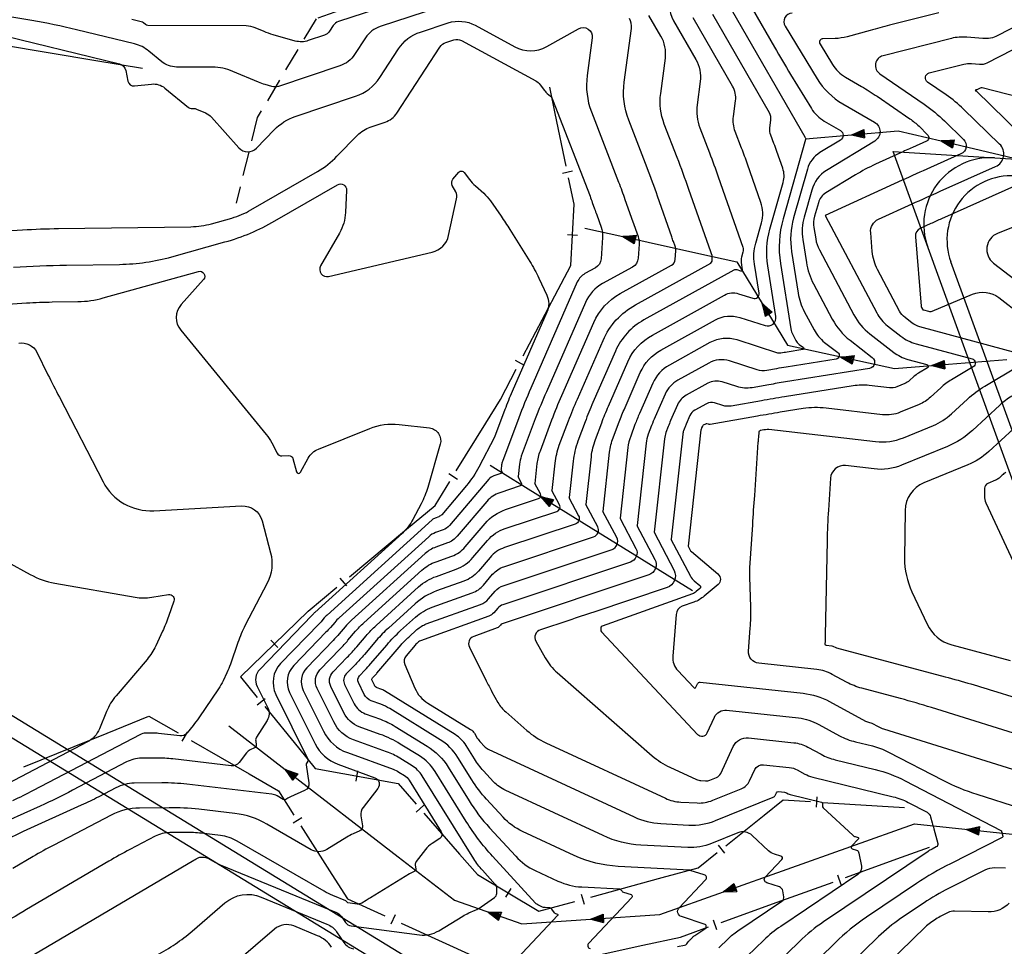
# Model space of a CAD drawing. Units: metres. Extents: x 155050 to 157250, y 888150 to 889750.
# Drawn here: x 156433 to 156537, y 889257 to 889355 of the extents above; entities that cross this region are included whole.
import ezdxf

# ---------------------------------------------------------------- set-up
doc = ezdxf.new("R2010")
doc.units = ezdxf.units.M
doc.header["$LTSCALE"] = 10
doc.header["$MEASUREMENT"] = 0
doc.linetypes.add('HIDDEN', pattern=[0.375, 0.25, -0.125])
doc.layers.get('0').update_dxf_attribs({"color": 1, "linetype": 'CONTINUOUS'})
for name, color, linetype in [('$$$$$2', 7, 'CONTINUOUS'), ('CONT-HGH', 34, 'CONTINUOUS'), ('CONT-NML', 33, 'CONTINUOUS'), ('ECO-BB-STRS', 10, 'CONTINUOUS'), ('ECO-TB-STRS', 11, 'HIDDEN'), ('ECO-WC-STRS', 5, 'CONTINUOUS'), ('SIDWACK', 7, 'CONTINUOUS')]:
    doc.layers.add(name, color=color, linetype=linetype)

# ---------------------------------------------------------------- blocks, each defined once
blk = doc.blocks.new('ECBL8')
at = {"color": 0, "linetype": 'ByBlock'}
for points in [[(0, 0), (-0.0625, 0.1875), (0.0625, 0.1875), (0.04688, 0.1875), (0, 0), (0.03125, 0.1875), (0, 0), (0.01563, 0.1875), (-0.01563, 0.1875), (0, 0), (-0.03125, 0.1875), (-0.04688, 0.1875), (0, 0)], [(0, 0.1875), (0, 0), (0.0625, 0.1875)]]:
    blk.add_lwpolyline(points, dxfattribs=at)
blk = doc.blocks.new('ECBL45')
at = {"color": 0, "linetype": 'ByBlock'}
blk.add_lwpolyline([(-0.35938, 0), (0.35938, 0)], dxfattribs=at)

msp = doc.modelspace()

# ---------------------------------------------------------------- linework, layer by layer
at = {"layer": '$$$$$2', "color": 3}
for p, q in [((156525.91, 889224.3), (156314.27, 889353.73)), ((156555.74, 889255.76), (156524.87, 889340.77)), ((156524.87, 889340.77), (156788.18, 889324.65))]:
    msp.add_line(p, q, dxfattribs=at)
msp.add_arc((156535.09, 889333.13), 7, 86.4978, 199.9596, dxfattribs=at)
at = {"layer": 'CONT-HGH'}
for points in [[(156475.44, 889008.37, 0), (156474.96, 889006.87)], [(156501.97, 889357.66, 0.294148), (156501.82, 889354.52), (156504.16, 889350.46, -0.165076), (156504.62, 889348.14), (156504.29, 889345.67, 0.125587), (156504.58, 889343.28), (156505.59, 889340.66, -0.008324), (156506.52, 889338.12), (156509.09, 889330.74, -0.153759), (156509.11, 889330.2), (156508.96, 889329.67, 0.108517), (156508.92, 889329.12), (156509.04, 889328.37, -0.558429), (156508.88, 889328.23), (156508.51, 889328.35, 0.206561), (156508.14, 889328.32), (156498.7, 889323.09, 0.164489), (156495.73, 889319.82), (156493.36, 889314.41, 0.013692), (156492.54, 889312.4), (156491.78, 889310.36, 0.061895), (156491.28, 889308.26), (156490.85, 889304.46, -0.333505), (156490.85, 889304.45), (156490.84, 889304.45, 0.50898), (156490.84, 889304.45), (156491.85, 889302.53, -0.462701), (156491.5, 889301.66), (156484.08, 889299.18, 0.136809), (156482.56, 889298.16), (156481.33, 889296.71, -0.131149), (156479.82, 889295.66), (156476.94, 889294.63, 0.098314), (156474.7, 889293.28), (156471.88, 889290.73, 0.032268), (156470.64, 889289.45), (156469.36, 889287.95, -0.015695), (156468.42, 889286.92), (156467.46, 889285.92, 0.317014), (156467.28, 889284.8), (156468.28, 889282.79, 0.192344), (156469.46, 889281.74), (156471.06, 889281.15, -0.050571), (156472.58, 889280.41), (156475.95, 889278.33, -0.115911), (156478.16, 889276.13), (156480.35, 889272.6, 0.046547), (156482.5, 889269.76), (156485.25, 889266.77, 0.098859), (156487.31, 889265.26), (156489.69, 889264.16, 0.095718), (156492.18, 889263.54), (156496.14, 889263.33, -0.224686), (156496.29, 889263.25), (156496.41, 889263.09, 0.161555), (156496.56, 889262.98), (156497.36, 889262.74, -0.557107), (156497.44, 889262.42), (156492.91, 889257.64, 0.549077), (156493.05, 889257.06)], [(156514.27, 889355.31, 0.576949), (156513.53, 889353.95), (156516.9, 889348.43, 0.124809), (156519.58, 889345.8), (156522.93, 889343.86, -0.568215), (156522.95, 889341.88), (156517.89, 889338.79, 0.189021), (156516.33, 889336.73), (156515.53, 889333.9, 0.108517), (156515.39, 889331.53), (156515.77, 889329.14, 0.082789), (156516.52, 889326.88), (156518.49, 889323.18, 0.106081), (156520.35, 889320.96), (156522.69, 889319.14, -0.656007), (156522.4, 889318), (156513.57, 889316.58, 0.003858), (156511.84, 889316.29), (156510.06, 889315.98, -0.121442), (156508.47, 889316.09), (156506.91, 889316.59, 0.206561), (156505.41, 889316.44), (156503.16, 889315.19, 0.164489), (156502.24, 889314.19), (156501.51, 889312.52, 0.013692), (156501.26, 889311.89), (156501.02, 889311.26, 0.061895), (156500.87, 889310.62), (156499.77, 889300.79, -0.333505), (156499.77, 889300.79), (156499.77, 889300.79, 0.50898), (156499.77, 889300.79), (156501.87, 889296.79, -0.462701), (156501.15, 889294.98), (156493.44, 889292.41, -0.001176), (156490.82, 889291.54), (156487.84, 889290.56, 0.471036), (156487.37, 889289.36), (156488.35, 889287.6, 0.086533), (156489.6, 889286.05), (156499.59, 889277.32, 0.071034), (156501.43, 889276.12), (156504.24, 889274.82, 0.095718), (156504.69, 889274.71), (156505.17, 889274.68, 0.109769), (156505.63, 889274.76), (156506.32, 889275.04, 0.1902), (156506.77, 889275.47), (156508.08, 889278.28, -0.321155), (156509.7, 889279.2), (156514.45, 889278.69, -0.098355), (156515.93, 889278.23), (156517.32, 889277.47, 0.064848), (156518.79, 889276.9), (156522.98, 889275.88, -0.059986), (156526.15, 889274.69), (156536.19, 889269.47, -0.212709), (156536.27, 889269.38), (156536.3, 889269.25, 0.002489), (156536.33, 889269.13), (156536.4, 889268.88, -0.355283), (156536.33, 889268.73), (156530.89, 889265.98, 0.031094), (156527.33, 889263.9), (156522.08, 889260.36, 0.045232), (156518.79, 889257.68), (156515.56, 889254.53, 0.03787)], [(156432.51, 889328.64, -0.01185), (156438.08, 889328.85), (156443.66, 889328.93, 0.064753), (156449.13, 889329.72), (156454.72, 889331.28, 0.063118), (156459.95, 889333.49), (156466.54, 889337.3, -0.593542), (156467.49, 889336.72), (156467.38, 889334.39, -0.118859), (156466.75, 889332.22), (156464.77, 889328.77, 0.655431), (156465.59, 889327.67), (156476.48, 889330.21, 0.289207), (156478.2, 889331.96), (156479.04, 889335.82, 0.17542), (156478.95, 889336.54), (156478.59, 889337.23, -0.303547), (156478.66, 889337.87), (156479.28, 889338.61, -0.482645), (156479.84, 889338.59), (156480.4, 889337.85, 0.050341), (156481.02, 889337.17), (156481.89, 889336.4, -0.059781), (156482.6, 889335.6), (156483.71, 889333.99, -0.01181), (156484.63, 889332.6), (156486.74, 889329.22, -0.030644), (156487.68, 889327.49), (156488.51, 889325.7, -0.215554), (156488.53, 889323.91), (156484.88, 889315.57, 0.013692), (156484.11, 889313.67), (156483.03, 889310.79, -0.384736), (156483.03, 889310.79), (156483.02, 889310.79, 0.350707), (156483.02, 889310.79), (156481.39, 889307.64, -0.056769), (156480.08, 889305.7), (156477.48, 889302.64, -0.131149), (156477.17, 889302.43), (156476.8, 889302.29, 0.098314), (156476.47, 889302.1), (156465.44, 889292.1, 0.032268), (156465.15, 889291.8), (156464.88, 889291.48, -0.015695), (156464.6, 889291.17), (156460.57, 889287, 0.317014), (156460.07, 889283.77), (156463.44, 889276.95, -0.262868), (156463.43, 889276.75), (156463.31, 889276.56, 0.180946), (156463.26, 889276.35), (156463.54, 889274.49, -0.33732), (156463.09, 889273.66), (156461.59, 889273, 0.033311), (156461.34, 889272.87), (156461.1, 889272.72, -0.275011), (156460.85, 889272.72), (156460.19, 889273.1, 0.101903), (156459.63, 889273.28), (156450.73, 889274.33, 0.031971), (156448.11, 889274.47), (156445.18, 889274.44, 0.118675), (156443.27, 889273.96), (156441.47, 889273.01, -0.014351), (156439.64, 889272.12), (156433.55, 889269.36, 0.034422), (156429.04, 889266.93)], [(156544.1, 889335.49), (156535.85, 889332.19, 0.580811), (156535.42, 889329.06), (156543.17, 889323.1, -0.18257)], [(156537.5, 889311.67), (156534.91, 889309.27, -0.089777), (156532.72, 889307.87), (156528.1, 889305.98, 0.301567), (156526.14, 889303.09), (156526.08, 889298.09, 0.112284), (156526.85, 889294.53), (156528.44, 889291.14, 0.221837), (156531.03, 889288.97), (156537.17, 889287.33, -0.010757)], [(156465.92, 889257.23, 0.147071), (156464.44, 889258.42), (156461.97, 889259.44, 0.281892), (156459.92, 889259.1), (156447.46, 889248.39, -0.057359)]]:
    msp.add_lwpolyline(points, format="xyb", dxfattribs=at)
at = {"layer": 'CONT-NML'}
for points in [[(156276.01, 889197.76, 0), (156276.03, 889197.37)], [(156480.03, 889358.83), (156466.64, 889354.43, 0.170856), (156466.1, 889354.02), (156465.7, 889353.41, -0.169165), (156465.16, 889353), (156463.47, 889352.43, -0.150609), (156462.1, 889352.39), (156459.77, 889353.05, -0.031822), (156458.83, 889353.38), (156457.91, 889353.77, 0.099362), (156456.96, 889353.97), (156446.63, 889354.02, -0.17304), (156446.38, 889354.11), (156446.17, 889354.29, 0.113317), (156445.93, 889354.41), (156444.95, 889354.65, 0.018275)], [(156478.86, 889356.48), (156471.02, 889353.91, 0.170856), (156469.47, 889352.72), (156468.34, 889350.98, -0.169165), (156466.8, 889349.79), (156460.35, 889347.62, -0.150609), (156459.65, 889347.61), (156458.94, 889347.81, -0.031822), (156458.25, 889348.05), (156455.54, 889349.2, 0.099362), (156453.43, 889349.64), (156449.62, 889349.66, -0.17304), (156448.08, 889350.22), (156446.74, 889351.33, 0.113317), (156445.22, 889352.09), (156439.12, 889353.58, 0.018275), (156434.45, 889354.54), (156424.83, 889356.15, -0.039392)], [(156506.56, 889257.13), (156507.55, 889258.1, -0.045232), (156508.56, 889258.92), (156513.2, 889262.04, 0.297735), (156513.4, 889262.52), (156513.29, 889263.14, 0.274258), (156512.93, 889263.55), (156511.6, 889263.99, -0.549077), (156511.45, 889264.58), (156513.19, 889266.42, 0.557107), (156513.1, 889266.79), (156512.41, 889267, -0.113201), (156511.8, 889267.35), (156510.08, 889268.94, 0.290692), (156508.58, 889269.22), (156505.82, 889268.1, -0.109769), (156503.33, 889267.68), (156498.38, 889267.94, -0.095718), (156494.42, 889268.93), (156484.16, 889273.69, -0.098859), (156482.93, 889274.59), (156481.87, 889275.74, -0.046547), (156480.93, 889276.98), (156480.04, 889278.41, 0.115911), (156478.91, 889279.54), (156471.48, 889284.13, 0.050571), (156471.1, 889284.31), (156470.71, 889284.46, -0.192344), (156470.42, 889284.72), (156470.17, 889285.21, -0.317014), (156470.22, 889285.49), (156470.45, 889285.74, 0.015695), (156470.68, 889285.99), (156473.21, 889288.96, -0.032268), (156474.02, 889289.79), (156474.88, 889290.57, -0.098314), (156475.86, 889291.16), (156481.56, 889293.2, 0.131149), (156482.41, 889293.79), (156483.1, 889294.6, -0.136809), (156483.95, 889295.18), (156495.36, 889298.99, 0.462701), (156495.86, 889300.23), (156494.41, 889302.98, -0.50898), (156494.41, 889302.99), (156494.42, 889302.99, 0.333505), (156494.42, 889302.99), (156495.11, 889309.2, -0.061895), (156495.48, 889310.72), (156496.03, 889312.2, -0.013692), (156496.62, 889313.65), (156498.33, 889317.57, -0.164489), (156500.49, 889319.93), (156506.21, 889323.1, -0.206561), (156508.78, 889323.35), (156511.44, 889322.5, 0.558429), (156512.56, 889323.46), (156511.71, 889328.79, -0.108517), (156511.94, 889332.62), (156513.33, 889337.54, 0.153759), (156513.29, 889339.02), (156512.67, 889340.8, 0.008324), (156512.36, 889341.63), (156512.03, 889342.49, -0.125587), (156511.94, 889343.27), (156512.04, 889344.08, 0.165076), (156511.89, 889344.84), (156505.94, 889355.16, -0.294148)], [(156508.01, 889355.48), (156515.59, 889342.33, 0.00618), (156515.63, 889342.26), (156515.68, 889342.18, 0.124809), (156515.71, 889342.15), (156515.75, 889342.12, -0.568215), (156515.75, 889342.1), (156515.7, 889342.07, 0.189021), (156515.67, 889342.03), (156513.33, 889333.73, 0.108517), (156513.05, 889329.01), (156514.14, 889322.15, 0.082789), (156514.34, 889321.55), (156514.66, 889320.94, 0.106081), (156515.01, 889320.53), (156515.45, 889320.19, -0.656007), (156515.39, 889319.98), (156513.74, 889319.71, 0.003858), (156513.42, 889319.66), (156513.1, 889319.6, -0.121442), (156512.78, 889319.62), (156508.49, 889320.99, 0.206561), (156505.64, 889320.71), (156501.38, 889318.35, 0.164489), (156499.64, 889316.44), (156498.25, 889313.27, 0.013692), (156497.77, 889312.1), (156497.32, 889310.9, 0.061895), (156497.03, 889309.68), (156496.2, 889302.26, -0.333505), (156496.2, 889302.25), (156496.2, 889302.25, 0.50898), (156496.2, 889302.25), (156497.87, 889299.09, -0.462701), (156497.29, 889297.65), (156483.89, 889293.18, 0.136809), (156483.37, 889292.83), (156482.94, 889292.33, -0.131149), (156482.42, 889291.97), (156475.24, 889289.39, 0.098314), (156475.04, 889289.28), (156474.86, 889289.12, 0.032268), (156474.7, 889288.95), (156473.74, 889287.82, 0.284267), (156473.6, 889286.92), (156474.67, 889284.42, 0.155057), (156476.02, 889282.85), (156480.51, 889280.08, -0.115911), (156480.91, 889279.68), (156481.22, 889279.17, 0.046547), (156481.56, 889278.73), (156481.93, 889278.33, 0.098859), (156482.37, 889278.01), (156497.69, 889270.89, 0.095718), (156500.49, 889270.2), (156503.42, 889270.04, 0.109769), (156506.24, 889270.52), (156512.28, 889272.96, 0.1902), (156512.49, 889273.16), (156512.62, 889273.44, -0.321155), (156512.84, 889273.56), (156513.48, 889273.49, -0.098355), (156513.68, 889273.43), (156513.87, 889273.33, 0.064848), (156514.07, 889273.25), (156517.36, 889272.45, -0.365108), (156517.47, 889272.3), (156517.46, 889272.06, 0.227037), (156517.54, 889271.85), (156520.64, 889268.98, 0.113201), (156520.9, 889268.83), (156521.19, 889268.74, -0.557107), (156521.23, 889268.59), (156520.49, 889267.81, 0.549077), (156520.56, 889267.56), (156521.02, 889267.41, -0.274258), (156521.29, 889267.09), (156521.54, 889265.71, -0.297735), (156521.18, 889264.86), (156513.07, 889259.4, 0.045232), (156511.3, 889257.96), (156509.56, 889256.26, 0.03787)], [(156510.07, 889355.8), (156512.41, 889351.74, 0.00618), (156514.11, 889348.88), (156516.29, 889345.3, 0.124809), (156517.65, 889343.98), (156519.34, 889342.99, -0.568215), (156519.35, 889341.99), (156517.19, 889340.67, 0.189021), (156515.87, 889338.93), (156514.43, 889333.81, 0.108517), (156514.22, 889330.27), (156514.91, 889325.9, 0.082789), (156515.55, 889323.99), (156516.57, 889322.06, 0.106081), (156517.68, 889320.74), (156519.07, 889319.67, -0.656007), (156518.9, 889318.99), (156513.65, 889318.15, 0.003858), (156512.63, 889317.97), (156511.61, 889317.79, -0.121442), (156510.6, 889317.86), (156507.7, 889318.79, 0.206561), (156505.52, 889318.57), (156502.27, 889316.77, 0.164489), (156500.94, 889315.31), (156499.88, 889312.9, 0.013692), (156499.51, 889311.99), (156499.17, 889311.08, 0.061895), (156498.95, 889310.15), (156497.99, 889301.52, -0.333505), (156497.99, 889301.52), (156497.98, 889301.52, 0.50898), (156497.98, 889301.52), (156499.87, 889297.94, -0.462701), (156499.22, 889296.32), (156483.83, 889291.18, 0.136809), (156483.64, 889291.05), (156483.48, 889290.87, -0.131149), (156483.29, 889290.74), (156480.84, 889289.86, 0.448981), (156480.39, 889288.74), (156482.15, 889285.2, 0.011467), (156482.76, 889284.05), (156483.39, 889282.91, 0.086533), (156484.2, 889281.92), (156486.42, 889279.98, 0.071034), (156488.41, 889278.69), (156500.96, 889272.86, 0.095718), (156502.59, 889272.45), (156504.29, 889272.36, 0.109769), (156505.93, 889272.64), (156508.93, 889273.85, 0.1902), (156509.8, 889274.68), (156510.35, 889275.86, -0.321155), (156511.27, 889276.38), (156513.97, 889276.09, -0.098355), (156514.81, 889275.83), (156515.6, 889275.4, 0.064848), (156516.43, 889275.08), (156524.87, 889273.02, -0.059986), (156526.46, 889272.42), (156528.44, 889271.38, -0.212709), (156528.81, 889270.92), (156528.98, 889270.29, 0.002489), (156529.14, 889269.66), (156529.57, 889268.09, -0.355283), (156529.41, 889267.74), (156528.96, 889267.51, 0.031094), (156528.54, 889267.26), (156517.57, 889259.88, 0.045232), (156515.04, 889257.82), (156512.56, 889255.39, 0.03787)], [(156529.69, 889355.36), (156524.5, 889354.05, 0.005538), (156522.47, 889353.51), (156520.05, 889352.84, -0.061091), (156518.79, 889352.65), (156517.51, 889352.62, 0.576949), (156517.2, 889352.06), (156518.51, 889349.92, 0.124809), (156519.86, 889348.6), (156521.54, 889347.62, -0.018807), (156523.19, 889346.58), (156526.63, 889344.22, -0.042305), (156527.6, 889343.43), (156528.49, 889342.55, -0.530544), (156528.37, 889341.86), (156526.92, 889341.22, 0.001918), (156525.58, 889340.61), (156523.02, 889339.44, 0.030239), (156520.93, 889338.33), (156517.81, 889336.43, 0.189021), (156517.03, 889335.4), (156516.63, 889333.98, 0.108517), (156516.56, 889332.8), (156516.75, 889331.6, 0.082789), (156517.13, 889330.47), (156520.75, 889323.64, 0.106081), (156522.43, 889321.63), (156524.94, 889319.69, 0.099718), (156526.42, 889318.95), (156528.42, 889318.41, -0.663797), (156528.47, 889318.05), (156527.53, 889317.5, 0.053077), (156527.05, 889317.14), (156526.6, 889316.73, -0.089777), (156526.1, 889316.41), (156525.27, 889316.07, -0.126683), (156524.5, 889315.96), (156522.37, 889316.21, 0.068667), (156520.68, 889316.17), (156513.48, 889315.02, 0.003858), (156511.05, 889314.61), (156507.86, 889314.05, -0.121442), (156506.98, 889314.11), (156506.12, 889314.38, 0.206561), (156505.29, 889314.3), (156504.05, 889313.61, 0.164489), (156503.54, 889313.06), (156503.14, 889312.14, 0.013692), (156503, 889311.79), (156502.87, 889311.45, 0.061895), (156502.79, 889311.09), (156501.56, 889300.06, -0.333505), (156501.56, 889300.06), (156501.56, 889300.06, 0.50898), (156501.55, 889300.06), (156503.59, 889296.19, 0.096542), (156504, 889295.68), (156504.58, 889295.19, -0.462574), (156504.58, 889294.87), (156504.21, 889294.56, -0.09109), (156503.8, 889294.32), (156494.31, 889290.92, 0.295528), (156494.2, 889290.76), (156494.18, 889290.54, 0.210692), (156494.25, 889290.34), (156504.35, 889279.57, 0.531421), (156505.35, 889279.73), (156506.11, 889281.37, -0.321155), (156507.39, 889282.1), (156514.94, 889281.29, -0.098355), (156517.06, 889280.62), (156519.24, 889279.43, 0.064848), (156520.93, 889278.78), (156522.7, 889278.35, -0.059986), (156524.39, 889277.71), (156530.08, 889274.75, 0.043926), (156533.66, 889273.28), (156538.26, 889271.83, 0.069419)], [(156540.42, 889355.31), (156535.86, 889352.96, -0.141098), (156534.29, 889352.65), (156532.63, 889352.79, 0.083263), (156530.99, 889352.66), (156523.82, 889350.85, 0.645468), (156523.48, 889348.94), (156528.14, 889345.74, -0.042305), (156530.28, 889343.99), (156532.27, 889342.06, -0.530544), (156532, 889340.53), (156528.79, 889339.1, 0.001918), (156525.81, 889337.76), (156517.75, 889334.08, 0.030239), (156517.74, 889334.08), (156517.73, 889334.07, 0.189021), (156517.73, 889334.07), (156517.73, 889334.06, 0.108517), (156517.73, 889334.06), (156517.73, 889334.06, 0.082789), (156517.73, 889334.05), (156523.15, 889323.83, 0.106081), (156524.28, 889322.49), (156525.7, 889321.38, 0.099718), (156527.28, 889320.6), (156533.16, 889319.02, -0.663797), (156533.28, 889318.16), (156531.02, 889316.82, 0.053077), (156529.87, 889315.96), (156528.8, 889314.98, -0.089777), (156527.6, 889314.21), (156525.61, 889313.39, -0.126683), (156523.77, 889313.14), (156517.83, 889313.83, 0.068667), (156515.42, 889313.78), (156513.03, 889313.39, 0.003858), (156510.63, 889312.99), (156505.66, 889312.12, -0.121442), (156505.49, 889312.13), (156505.33, 889312.18, 0.206561), (156505.18, 889312.16), (156504.94, 889312.03, 0.164489), (156504.85, 889311.93), (156504.77, 889311.76, 0.013692), (156504.74, 889311.69), (156504.72, 889311.63, 0.061895), (156504.7, 889311.56), (156503.34, 889299.32, -0.333505), (156503.34, 889299.32), (156503.34, 889299.32, 0.50898), (156503.34, 889299.32), (156503.53, 889298.97, 0.096542), (156503.69, 889298.76), (156506.48, 889296.41, -0.462574), (156506.49, 889295.31), (156505.05, 889294.09, -0.09109), (156503.96, 889293.45), (156502.74, 889293.02, 0.295528), (156502.09, 889292.16), (156501.75, 889287.77, 0.210692), (156502.28, 889286.26), (156503.95, 889284.48, 0.531421), (156504.17, 889284.51), (156504.34, 889284.88, -0.321155), (156504.63, 889285.04), (156515.43, 889283.88, -0.098355), (156518.19, 889283.02), (156521.97, 889280.96, 0.064848), (156522.18, 889280.88), (156522.41, 889280.82, -0.059986), (156522.63, 889280.74), (156523.32, 889280.38, 0.043926), (156523.87, 889280.15), (156538.54, 889275.55, 0.069419)], [(156430.14, 889353.28), (156443.65, 889349.98, -0.289853), (156444.31, 889349.29), (156444.54, 889348.18, 0.386144), (156445.22, 889347.68), (156447.02, 889347.87, -0.201897), (156448.41, 889347.45), (156450.9, 889345.4, 0.17304), (156451.16, 889345.3), (156451.46, 889345.3, -0.099362), (156451.74, 889345.24), (156452.69, 889344.84, -0.11054), (156453.32, 889344.39), (156456.19, 889341.17, 0.435102), (156458.02, 889341.14), (156459.9, 889343.06, -0.119572), (156462.11, 889344.46), (156468.43, 889346.58, 0.169165), (156470.98, 889348.55), (156472.94, 889351.56, -0.170856), (156475.24, 889353.33), (156478.17, 889354.29, -0.20644), (156480.99, 889354.04), (156485.15, 889351.78, 0.257687), (156488.51, 889351.81), (156491.85, 889353.68, -0.617799), (156493.28, 889352.72), (156492.75, 889348.75, 0.125587), (156493.2, 889344.95), (156496.05, 889337.57, -0.008324), (156496.72, 889335.76), (156497.54, 889333.41, 0.003596), (156497.82, 889332.63), (156498.1, 889331.85, -0.105564), (156498.21, 889331.05), (156498.11, 889329.58, -0.25373), (156497.51, 889328.65), (156494.37, 889326.91, 0.164489), (156492.58, 889324.94), (156488.47, 889315.55, 0.013692), (156487.31, 889312.7), (156485.84, 889308.79, 0.061895), (156485.64, 889307.95), (156485.5, 889306.66, -0.333505), (156485.49, 889306.65), (156485.49, 889306.65, 0.50898), (156485.48, 889306.64), (156485.84, 889305.97, -0.462701), (156485.72, 889305.66), (156483.57, 889304.95, 0.136809), (156482.23, 889304.04), (156479.12, 889300.39, -0.131149), (156478.09, 889299.67), (156476.86, 889299.23, 0.098314), (156475.76, 889298.57), (156468.01, 889291.55, 0.032268), (156467.34, 889290.86), (156466.72, 889290.13, -0.015695), (156466.07, 889289.41), (156463.32, 889286.57, 0.317014), (156462.95, 889284.18), (156465.07, 889279.9, 0.192344), (156467.58, 889277.65), (156472.37, 889275.9, -0.050571), (156472.99, 889275.6), (156473.57, 889275.24, -0.115911), (156474.05, 889274.76), (156477.43, 889269.32, -0.407473), (156477.28, 889268.64), (156476.47, 889268.12, 0.082837), (156475.77, 889267.47), (156474.8, 889266.22, 0.20494), (156474.71, 889265.86), (156474.78, 889265.41, -0.33732), (156474.65, 889265.19), (156474.37, 889265.06, 0.033311), (156474.09, 889264.92), (156469.99, 889262.4, -0.000662), (156469.54, 889262.13), (156469.09, 889261.85, -0.171272), (156468.6, 889261.75), (156467.64, 889261.88, -0.213632), (156467.56, 889261.93), (156467.5, 889262.02, 0.147071), (156467.42, 889262.08), (156466.05, 889262.64, -0.033657), (156465.13, 889263.09), (156456.01, 889268.36, 0.101903), (156454.25, 889268.94), (156452.24, 889269.18, 0.031971), (156450.6, 889269.27), (156448.95, 889269.25, 0.118354), (156447.39, 889268.86), (156444.74, 889267.47, 0.012615), (156442.52, 889266.24), (156433.9, 889261.16, -0.019327), (156427.28, 889257.6)], [(156431.22, 889254.41), (156451.47, 889266.35, -0.012615), (156451.71, 889266.48), (156451.99, 889266.62, -0.118354), (156452.16, 889266.67), (156452.33, 889266.67, -0.031971), (156452.51, 889266.66), (156452.72, 889266.63, -0.101903), (156452.91, 889266.57), (156453.65, 889266.14, 0.033657), (156454.22, 889265.86), (156466.42, 889260.86, -0.147071), (156466.97, 889260.42), (156467.39, 889259.81, 0.213632), (156467.96, 889259.46), (156475.15, 889258.51, 0.171272), (156477.18, 889258.94), (156479.69, 889260.47, -0.031746), (156480.33, 889260.81), (156480.99, 889261.11, 0.047457), (156481.62, 889261.46), (156483.04, 889262.45, 0.233904), (156483.26, 889262.85), (156483.28, 889263.36, 0.198438), (156483.11, 889263.81), (156481.75, 889265.29, -0.046547), (156480.84, 889266.49), (156475.42, 889275.22, 0.115911), (156474.37, 889276.27), (156473.07, 889277.07, 0.050571), (156471.7, 889277.74), (156468.21, 889279.01, -0.192344), (156466.14, 889280.87), (156464.4, 889284.39, -0.317014), (156464.7, 889286.35), (156466.81, 889288.54, 0.015695), (156467.64, 889289.45), (156468.44, 889290.39, -0.032268), (156469.3, 889291.28), (156475.41, 889296.81, -0.098314), (156476.89, 889297.7), (156478.54, 889298.29, 0.131149), (156479.94, 889299.26), (156482.03, 889301.72, -0.136809), (156484.19, 889303.17), (156487.65, 889304.33, 0.462701), (156487.84, 889304.82), (156487.27, 889305.91, -0.50898), (156487.27, 889305.92), (156487.28, 889305.92, 0.333505), (156487.28, 889305.92), (156487.52, 889308, -0.061895), (156487.84, 889309.36), (156489.05, 889312.6, -0.013692), (156490.1, 889315.17), (156493.44, 889322.81, -0.164489), (156496.23, 889325.86), (156501.62, 889328.85, 0.25373), (156501.99, 889329.43), (156502.05, 889330.35, 0.105564), (156501.98, 889330.85), (156501.8, 889331.33, -0.003596), (156501.63, 889331.82), (156500.15, 889336.08, 0.008324), (156499.05, 889339.06), (156497.12, 889344.07, -0.125587), (156496.64, 889348.07), (156497.39, 889353.72, 0.165076), (156497.19, 889354.74)], [(156485.42, 889256.04), (156489.69, 889260.56, 0.557107), (156489.66, 889260.66), (156489.47, 889260.72, -0.161555), (156489.31, 889260.83), (156489.04, 889261.2, 0.224686), (156488.75, 889261.35), (156488.35, 889261.37, -0.095718), (156487.98, 889261.46), (156487.64, 889261.62, -0.098859), (156487.34, 889261.84), (156482.82, 889266.78, -0.046547), (156480.06, 889270.41), (156476.79, 889275.67, 0.115911), (156475.16, 889277.3), (156473.13, 889278.55, 0.050571), (156471.03, 889279.57), (156468.83, 889280.37, -0.192344), (156467.21, 889281.83), (156465.84, 889284.6, -0.317014), (156466.08, 889286.14), (156467.55, 889287.66, 0.015695), (156468.56, 889288.77), (156469.54, 889289.92, -0.032268), (156470.59, 889291), (156475.05, 889295.05, -0.098314), (156476.92, 889296.16), (156479, 889296.91, 0.131149), (156480.76, 889298.13), (156482.29, 889299.93, -0.136809), (156484.14, 889301.18), (156489.57, 889302.99, 0.462701), (156489.85, 889303.67), (156489.06, 889305.18, -0.50898), (156489.06, 889305.18), (156489.06, 889305.19, 0.333505), (156489.07, 889305.19), (156489.39, 889308.06, -0.061895), (156489.83, 889309.93), (156490.8, 889312.5, -0.013692), (156491.73, 889314.79), (156494.43, 889320.95, -0.164489), (156497.81, 889324.67), (156505.72, 889329.05, 0.25373), (156505.87, 889329.28), (156505.89, 889329.65, 0.105564), (156505.86, 889329.85), (156505.79, 889330.04, -0.003596), (156505.72, 889330.24), (156503.44, 889336.78, 0.008324), (156502.2, 889340.17), (156500.85, 889343.67, -0.125587), (156500.47, 889346.87), (156500.96, 889350.58, 0.165076), (156500.49, 889352.91), (156499.24, 889355.07, -0.294148)], [(156502.24, 889257.3), (156502.97, 889257.42, 0.194283), (156503.2, 889257.55), (156503.37, 889257.78, -0.03787), (156503.56, 889257.99), (156503.8, 889258.24, -0.045232), (156504.05, 889258.44), (156505.21, 889259.22, 0.297735), (156505.26, 889259.34), (156505.23, 889259.49, 0.274258), (156505.14, 889259.59), (156502.65, 889260.42, -0.549077), (156502.41, 889261.36), (156505.19, 889264.29, 0.557107), (156505.05, 889264.82), (156503.57, 889265.27, -0.161555), (156503.55, 889265.28), (156503.54, 889265.3, 0.224686), (156503.53, 889265.3), (156496.01, 889265.7, -0.095718), (156491.39, 889266.85), (156485.96, 889269.37, -0.098859), (156483.92, 889270.86), (156482.19, 889272.75, -0.046547), (156480.64, 889274.79), (156479.17, 889277.15, 0.115911), (156477.31, 889279.01), (156472.03, 889282.27, 0.050571), (156471.08, 889282.73), (156470.08, 889283.1, -0.192344), (156469.35, 889283.76), (156468.73, 889285.01, -0.317014), (156468.84, 889285.71), (156469.44, 889286.33, 0.015695), (156470.02, 889286.97), (156471.74, 889288.98, -0.032268), (156473.16, 889290.46), (156474.73, 889291.87, -0.098314), (156476.48, 889292.93), (156480.69, 889294.43, 0.131149), (156481.87, 889295.25), (156482.83, 889296.38, -0.136809), (156484.02, 889297.18), (156493.43, 889300.32, 0.462701), (156493.86, 889301.38), (156492.63, 889303.72, -0.50898), (156492.63, 889303.72), (156492.63, 889303.72, 0.333505), (156492.64, 889303.72), (156493.19, 889308.73, -0.061895), (156493.63, 889310.54), (156494.28, 889312.3, -0.013692), (156494.99, 889314.03), (156497.03, 889318.7, -0.164489), (156499.6, 889321.51), (156507.18, 889325.71, -0.206561), (156508.64, 889325.85), (156510.16, 889325.37, 0.558429), (156510.8, 889325.91), (156510.32, 889328.96, -0.108517), (156510.45, 889331.14), (156511.06, 889333.3, 0.153759), (156510.99, 889335.44), (156509.59, 889339.46, 0.008324), (156508.97, 889341.14), (156508.3, 889342.88, -0.125587), (156508.11, 889344.47), (156508.33, 889346.11, 0.165076), (156508.02, 889347.65), (156503.88, 889354.84, -0.294148)], [(156537.9, 889319.62), (156527.67, 889322.37, -0.099718), (156526.86, 889322.77), (156526.13, 889323.34, -0.106081), (156525.55, 889324.03), (156523.24, 889328.39, -0.101281), (156522.69, 889330.27), (156522.52, 889332.26, -0.316809), (156523.34, 889333.67), (156526.87, 889335.28, -0.001918), (156529.83, 889336.61), (156535.63, 889339.2, 0.530544), (156536.05, 889341.57), (156532.28, 889345.23, 0.042305), (156530.45, 889346.73), (156528.49, 889348.08, -0.645468), (156528.66, 889349.04), (156532.29, 889349.95, -0.083263), (156533.12, 889350.02), (156533.96, 889349.95, 0.141098), (156534.76, 889350.11), (156542.86, 889354.28, 0.511494)], [(156428.83, 889332.27), (156433.47, 889332.55, -0.01185), (156437.25, 889332.7), (156451.15, 889332.89, 0.064753), (156453.31, 889333.2), (156455.44, 889333.8, 0.063118), (156457.45, 889334.65), (156464.45, 889338.7, 0.068836), (156466.48, 889340.28), (156468.63, 889342.49, -0.119572), (156469.98, 889343.34), (156471.54, 889343.87, 0.169165), (156472.77, 889344.82), (156477.28, 889351.75, -0.170856), (156477.93, 889352.25), (156478.75, 889352.52, -0.20644), (156479.55, 889352.44), (156487.35, 889348.21, -0.107886), (156487.82, 889347.8), (156488.28, 889347.19, 0.050341), (156488.57, 889346.88), (156488.89, 889346.59, -0.119666), (156489.13, 889346.25), (156493.05, 889336.08, -0.008324), (156493.29, 889335.43), (156493.52, 889334.78, 0.003596), (156493.75, 889334.13), (156494.22, 889332.85, -0.105564), (156494.37, 889331.74), (156494.21, 889329.5, -0.25373), (156493.62, 889328.56), (156492.52, 889327.96, 0.164489), (156491.72, 889327.08), (156486.84, 889315.93, 0.013692), (156485.57, 889312.8), (156483.85, 889308.22, 0.061895), (156483.77, 889307.89), (156483.71, 889307.39, -0.333505), (156483.71, 889307.38), (156483.7, 889307.38, 0.50898), (156483.7, 889307.38), (156483.84, 889307.12, -0.462701), (156483.79, 889307), (156482.95, 889306.72, 0.136809), (156482.43, 889306.37), (156478.3, 889301.51, -0.131149), (156477.63, 889301.05), (156476.83, 889300.76, 0.098314), (156476.12, 889300.33), (156466.73, 889291.82, 0.032268), (156466.25, 889291.33), (156465.8, 889290.8, -0.015695), (156465.33, 889290.29), (156461.95, 889286.79, 0.317014), (156461.51, 889283.98), (156464.19, 889278.56, 0.192344), (156466.56, 889276.44), (156470.45, 889275.01, -0.508227), (156470.77, 889273.88), (156469.23, 889271.89, 0.20494), (156469, 889271.02), (156469.16, 889269.95, -0.33732), (156468.87, 889269.43), (156468.18, 889269.12, 0.033311), (156467.52, 889268.77), (156465.41, 889267.48, -0.275011), (156463.77, 889267.45), (156459.11, 889270.14, 0.101903), (156455.77, 889271.25), (156451.97, 889271.7, 0.031971), (156448.86, 889271.86), (156445.74, 889271.83, 0.118354), (156442.79, 889271.09), (156436.74, 889267.93, 0.012615), (156434.58, 889266.73), (156432.45, 889265.47, -0.019327)], [(156542.27, 889345.4), (156534.24, 889347.46, 0.183883), (156534, 889347.44), (156533.65, 889347.26, -0.141098), (156533.63, 889347.25), (156533.61, 889347.25, 0.083263), (156533.59, 889347.25), (156533.5, 889347.23, 0.645468), (156533.49, 889347.21), (156533.54, 889347.17, -0.042305), (156533.59, 889347.14), (156539.83, 889341.08, -0.530544)], [(156539.26, 889337.87), (156529.96, 889333.72, 0.001918), (156528.84, 889333.21), (156527.72, 889332.7, 0.316809), (156527.21, 889331.83), (156527.82, 889324.54, 0.101281), (156527.86, 889324.4), (156527.95, 889324.22, 0.106081), (156527.98, 889324.19), (156528.01, 889324.17, 0.099718), (156528.05, 889324.15), (156528.6, 889324, 0.165901), (156528.97, 889324.02), (156533.22, 889325.8, -0.268714), (156535.97, 889325.44), (156540.67, 889321.82, -0.18257)], [(156430.43, 889324.66), (156433.88, 889324.88, -0.01185), (156436.59, 889324.98), (156439.29, 889325.02, 0.064753), (156441.95, 889325.4), (156451.94, 889328.19, -0.747888), (156452.47, 889327.35), (156450.13, 889324.7, 0.36838), (156450.08, 889322.01), (156459.06, 889311.06, -0.052532), (156459.63, 889310.19), (156460.19, 889309.11, 0.295369), (156460.71, 889308.81), (156461.42, 889308.85, -0.355477), (156461.86, 889308.53), (156462.23, 889307.15, 0.677982), (156462.66, 889307.1), (156463.47, 889308.58, -0.173666), (156464.54, 889309.53), (156469.92, 889311.7, -0.125414), (156473, 889312.12), (156476.19, 889311.75, -0.465027), (156477.33, 889310.03), (156476.01, 889305.5, -0.048679), (156475.32, 889303.79), (156474.46, 889302.15, -0.088871), (156473.35, 889300.71), (156464.15, 889292.37, 0.032268), (156464.05, 889292.27), (156463.96, 889292.16, -0.015695), (156463.86, 889292.05), (156458.38, 889286.38, 0.317014), (156458.1, 889284.61), (156459.22, 889282.36, -0.262868), (156459.15, 889281.03), (156458.03, 889279.29, 0.180946), (156457.95, 889278.88), (156458.01, 889278.44, -0.33732), (156457.84, 889278.14), (156457.37, 889277.93, 0.12233), (156457, 889277.64), (156456.2, 889276.62, -0.260943), (156455.37, 889276.27), (156449.25, 889276.99, 0.031971), (156447.6, 889277.08), (156445.95, 889277.06, 0.118675), (156444.39, 889276.67), (156438.72, 889273.69, -0.014351), (156435.33, 889272.04), (156431.89, 889270.48, 0.034422)], [(156433.09, 889320.64, -0.339141), (156434.97, 889319.71), (156436.14, 889317.34, 0.004428), (156437.34, 889314.98), (156441.92, 889306.1, 0.295369), (156447.24, 889303.06), (156456.46, 889303.56, -0.355477), (156458.62, 889301.99), (156459.51, 889298.65, -0.186608), (156459.16, 889295.45), (156456.85, 889291.02, 0.036114), (156456.09, 889289.23), (156455.29, 889286.93, -0.025822), (156454.93, 889286.04), (156454.52, 889285.18, -0.040395), (156454.05, 889284.35), (156451.97, 889281.3, -0.016998), (156451.38, 889280.5), (156450.77, 889279.73, -0.260943), (156449.98, 889279.4), (156447.76, 889279.66, 0.031971), (156447.09, 889279.69), (156446.42, 889279.69, 0.118675), (156445.78, 889279.53), (156434.59, 889273.66, -0.014351), (156432.42, 889272.6)], [(156539.85, 889278.95), (156528.9, 889282.38, 0.010757), (156525.65, 889283.33), (156521.59, 889284.41, -0.059568), (156519.99, 889285.05), (156518.48, 889285.87, 0.098355), (156516.86, 889286.38), (156510.77, 889287.03, -0.405379), (156509.7, 889288.32), (156509.88, 889290.71, 0.027696), (156509.93, 889292.93), (156509.82, 889296.11, -0.013873), (156509.82, 889296.43), (156509.82, 889296.75, -0.010885), (156509.84, 889297.07), (156510.13, 889301.56, -0.001149), (156510.34, 889304.65), (156510.72, 889310.24, 0.000915), (156510.76, 889310.74), (156510.8, 889311.33, -0.345557), (156510.95, 889311.5), (156511.31, 889311.57, -0.003858), (156511.47, 889311.59), (156511.64, 889311.62, -0.068667), (156511.81, 889311.63), (156523.04, 889310.32, 0.126683), (156525.95, 889310.72), (156529.1, 889312.01, 0.089777), (156531, 889313.23), (156532.69, 889314.79, -0.053077), (156534.52, 889316.15), (156538.08, 889318.26, 0.663797)], [(156537.33, 889315.08, 0.053077), (156536.09, 889314.15), (156533.2, 889311.48, -0.089777), (156530.59, 889309.81), (156525.77, 889307.84, -0.126683), (156522.88, 889307.44), (156519.89, 889307.79, 0.429129), (156518.29, 889306.46), (156518.08, 889303.12, 0.010885), (156517.94, 889299.9), (156517.73, 889289.99, 0.013873), (156517.73, 889289.76), (156517.74, 889289.53, -0.027696), (156517.73, 889289.31), (156517.72, 889289.06, 0.405379), (156517.83, 889288.93), (156518.45, 889288.86, -0.098355), (156518.62, 889288.81), (156518.78, 889288.72, 0.059568), (156518.94, 889288.66), (156530.33, 889285.62, -0.010757), (156535.75, 889284.04), (156542.08, 889282.06, 0.069419)], [(156536.7, 889307.08, 0.045444), (156536.33, 889306.8), (156536, 889306.49, -0.089777), (156535.62, 889306.25), (156534.81, 889305.92, 0.301567), (156534.47, 889305.42), (156534.46, 889304.61, 0.112284), (156534.62, 889303.87), (156540.82, 889290.59, 0.221837)], [(156431.84, 889297.7), (156434.27, 889296.36, 0.082773), (156436.85, 889295.45), (156445.3, 889293.97, 0.083684), (156447.03, 889293.96), (156448.8, 889294.24, -0.567694), (156449.36, 889293.57), (156448.8, 889291.96, -0.025822), (156448.17, 889290.39), (156447.45, 889288.85, -0.067045), (156446.54, 889287.44), (156443.29, 889283.62, 0.07969), (156442.28, 889281.96), (156441.54, 889280.14, -0.176927), (156440.29, 889278.77), (156430.47, 889273.62, -0.014351)], [(156536.68, 889265.51), (156535.55, 889265.54, 0.123634), (156534.49, 889265.3), (156530.68, 889263.37, 0.031094), (156528.12, 889261.87), (156525.65, 889260.21, 0.045232), (156523.34, 889258.33), (156518.56, 889253.66, 0.03787)], [(156447.57, 889256.39, 0.057359), (156451.29, 889258.91), (156454.71, 889261.86, -0.281892), (156458.52, 889262.48), (156465.43, 889259.64, -0.147071), (156466.45, 889258.82), (156467.21, 889257.7, 0.213632), (156468.27, 889257.05)], [(156537.06, 889261.84, -0.213578), (156534.87, 889260.92), (156531.33, 889261, 0.123634), (156530.64, 889260.85), (156529.96, 889260.51, 0.031094), (156529.37, 889260.16), (156528.79, 889259.77, 0.045232), (156528.26, 889259.34), (156521.55, 889252.79, 0.03787)]]:
    msp.add_lwpolyline(points, format="xyb", dxfattribs=at)
at = {"layer": 'ECO-BB-STRS'}
for p, q in [((156431.38, 889352), (156441.17, 889350.35)), ((156441.17, 889350.35), (156446.07, 889349.53)), ((156489.41, 889344.77), (156488.83, 889347.54)), ((156490.56, 889339.24), (156489.41, 889344.77)), ((156491.39, 889335.25), (156490.81, 889338.02)), ((156491.03, 889328.8), (156491.39, 889335.25)), ((156489.37, 889325.64), (156491.03, 889328.8)), ((156486.04, 889319.32), (156489.37, 889325.64)), ((156483.64, 889314.75), (156485.3, 889317.91)), ((156482.1, 889312.24), (156483.64, 889314.75)), ((156479.01, 889307.23), (156482.1, 889312.24)), ((156476.78, 889303.61), (156478.32, 889306.12)), ((156473.79, 889301.11), (156476.78, 889303.61)), ((156467.8, 889296.12), (156473.79, 889301.11)), ((156463.47, 889292.52), (156466.46, 889295.02)), ((156456.35, 889285.62), (156463.47, 889292.52)), ((156456.35, 889285.62), (156458.11, 889283.45)), ((156458.9, 889282.49), (156462.43, 889278.16)), ((156442.36, 889279.71), (156446.74, 889281.49)), ((156446.74, 889281.49), (156449.8, 889279.72)), ((156433.6, 889276.16), (156442.36, 889279.71)), ((156451.16, 889278.94), (156457.28, 889275.41)), ((156462.43, 889278.16), (156464.19, 889275.99)), ((156464.19, 889275.99), (156472.92, 889274.39)), ((156457.28, 889275.41), (156460.34, 889273.64)), ((156460.34, 889273.64), (156461.97, 889271.09)), ((156472.92, 889274.39), (156474.79, 889272.24)), ((156511.32, 889271.07), (156513.33, 889272.68)), ((156513.33, 889272.68), (156516.2, 889272.5)), ((156517.47, 889272.42), (156523.2, 889272.05)), ((156523.2, 889272.05), (156526.07, 889271.87)), ((156475.62, 889271.29), (156479.36, 889266.99)), ((156507.3, 889267.86), (156511.32, 889271.07)), ((156462.7, 889269.95), (156465.96, 889264.84)), ((156525.76, 889266.66), (156528.7, 889267.72)), ((156479.36, 889266.99), (156481.23, 889264.84)), ((156504.39, 889265.54), (156506.4, 889267.15)), ((156519.88, 889264.53), (156525.76, 889266.66)), ((156500.63, 889264.52), (156504.39, 889265.54)), ((156465.96, 889264.84), (156467.59, 889262.29)), ((156481.23, 889264.84), (156487.69, 889261.01)), ((156493.12, 889262.48), (156500.63, 889264.52)), ((156512.69, 889261.94), (156518.57, 889264.06)), ((156467.59, 889262.29), (156471.5, 889260.52)), ((156487.69, 889261.01), (156491.45, 889262.03)), ((156506.81, 889259.81), (156512.69, 889261.94)), ((156473.24, 889259.73), (156481.06, 889256.18)), ((156502.56, 889258.28), (156505.5, 889259.34)), ((156498.6, 889257.41), (156502.56, 889258.28)), ((156490.69, 889255.67), (156498.6, 889257.41))]:
    msp.add_line(p, q, dxfattribs=at)
at = {"layer": 'ECO-TB-STRS'}
msp.add_lwpolyline([(156528.16, 889369.45), (156511.84, 889371.29), (156494.85, 889367.26), (156480.96, 889360.69), (156464.29, 889354.72), (156458.12, 889344.34), (156455.89, 889335.37)], dxfattribs=at)
at = {"layer": 'ECO-WC-STRS'}
for p, q in [((156515.67, 889342.1), (156525.39, 889342.96)), ((156525.39, 889342.96), (156529.92, 889341.89)), ((156529.92, 889341.89), (156538.96, 889339.75)), ((156492.52, 889332.74), (156496.51, 889331.85)), ((156496.51, 889331.85), (156504.48, 889330.07)), ((156504.48, 889330.07), (156508.46, 889329.18)), ((156508.46, 889329.18), (156513.78, 889320.43)), ((156513.78, 889320.43), (156525.03, 889317.98)), ((156528.95, 889318.3), (156536.8, 889318.93)), ((156525.03, 889317.98), (156528.95, 889318.3)), ((156482.56, 889307.85), (156487.87, 889304.56)), ((156487.87, 889304.56), (156498.5, 889297.98)), ((156498.5, 889297.98), (156503.81, 889294.69)), ((156455.14, 889280.47), (156461.06, 889275.89)), ((156461.06, 889275.89), (156472.91, 889266.72)), ((156520.44, 889267.8), (156527.13, 889270.18)), ((156527.13, 889270.18), (156538.05, 889269.01)), ((156507.07, 889263.04), (156520.44, 889267.8)), ((156472.91, 889266.72), (156478.83, 889262.14)), ((156478.83, 889262.14), (156485.9, 889259.65)), ((156500.38, 889260.66), (156507.07, 889263.04)), ((156485.9, 889259.65), (156500.38, 889260.66))]:
    msp.add_line(p, q, dxfattribs=at)
at = {"layer": 'SIDWACK', "color": 30}
for p, q in [((156525.09, 889222.46), (156316.22, 889350.19)), ((156554.86, 889263.3), (156530.94, 889329.19))]:
    msp.add_line(p, q, dxfattribs=at)
msp.add_arc((156537.28, 889331.49), 6.75, 86.4978, 199.9596, dxfattribs=at)

# ---------------------------------------------------------------- block references
at = {"layer": 'ECO-BB-STRS', "xscale": 1.5, "yscale": 1.5, "zscale": 1.5}
for p, rotation in [((156490.69, 889338.63), 11.76643), ((156491.21, 889332.03), 356.80541), ((156485.67, 889318.61), 332.25659), ((156478.67, 889306.67), 328.37528), ((156467.13, 889295.57), 309.80134), ((156459.91, 889289.07), 314.101), ((156458.51, 889282.97), 219.14981), ((156450.48, 889279.33), 240.0062), ((156468.55, 889275.19), 259.61432), ((156516.83, 889272.46), 266.36207), ((156475.21, 889271.76), 221.02839), ((156462.33, 889270.52), 212.56908), ((156506.85, 889267.5), 308.61288), ((156519.22, 889264.3), 289.85629), ((156484.46, 889262.93), 239.33718), ((156492.28, 889262.26), 285.17671), ((156472.37, 889260.12), 245.61071), ((156506.15, 889259.58), 289.85629)]:
    msp.add_blockref('ECBL45', p, dxfattribs=dict(at, rotation=rotation))
at = {"layer": 'ECO-WC-STRS', "xscale": 7, "yscale": 7, "zscale": 7}
for p, rotation in [((156520.53, 889342.53), 275.05621), ((156529.92, 889341.89), 256.6959799999999), ((156496.51, 889331.85), 257.41031), ((156511.12, 889324.81), 211.2996), ((156519.4, 889319.2), 257.71408), ((156528.95, 889318.3), 274.62762), ((156487.87, 889304.56), 238.23031), ((156461.06, 889275.89), 232.2693), ((156532.59, 889269.59), 263.8845), ((156507.07, 889263.04), 289.59003), ((156482.36, 889260.9), 250.59813), ((156493.14, 889260.16), 273.99)]:
    msp.add_blockref('ECBL8', p, dxfattribs=dict(at, rotation=rotation))

doc.saveas('drawing.dxf')
